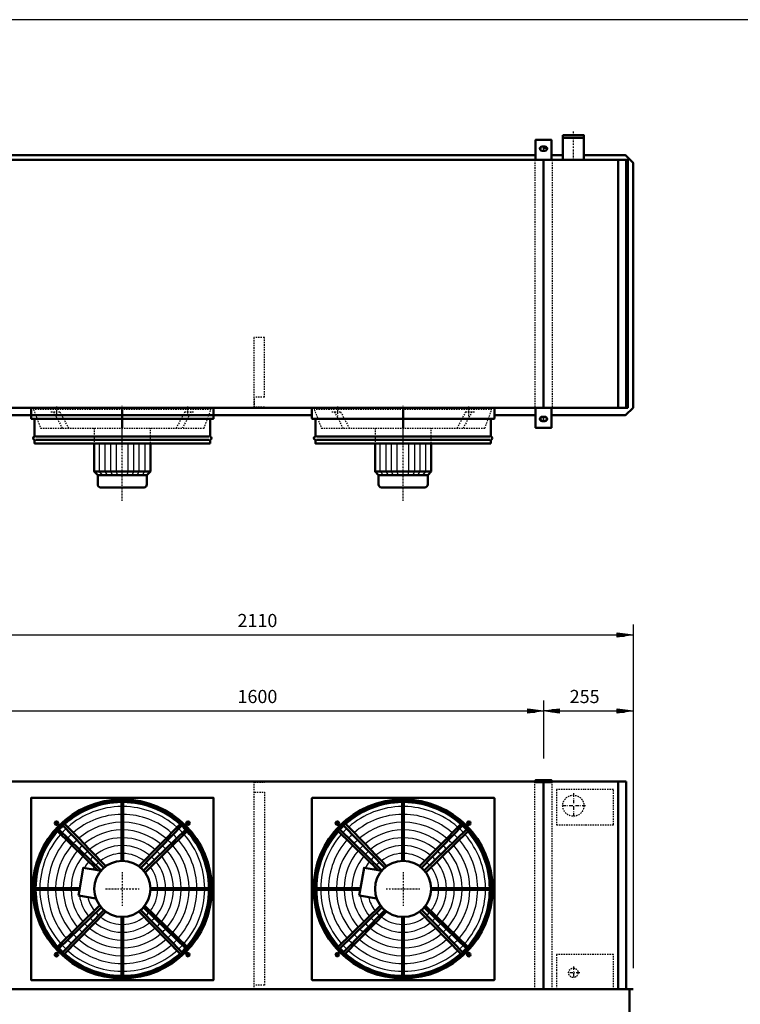
# Model space of a CAD drawing. Extents: x -3029 to 3096, y 639 to 4915.
# Drawn here: x -1851 to 202, y 2110 to 4915 of the extents above; entities that cross this region are included whole.
import ezdxf

# ---------------------------------------------------------------- set-up
doc = ezdxf.new("R2010")
doc.units = 0
doc.header["$MEASUREMENT"] = 0
for name, pattern in [('DASHDOT', [8.5, 4, -2, 0.5, -2]), ('HIDDEN', [7, 4, -3]), ('STRICHPUNKT2', [18.5, 10, -4, 0.5, -4])]:
    doc.linetypes.add(name, pattern=pattern)
doc.layers.get('0').update_dxf_attribs({"linetype": 'CONTINUOUS'})
for name, color, linetype in [('APPLE', 7, 'CONTINUOUS'), ('DIM49', 4, 'CONTINUOUS'), ('HATCH', 3, 'CONTINUOUS'), ('LE_HIDDEN1', 3, 'HIDDEN'), ('LE_MIDDLE', 7, 'CONTINUOUS'), ('TITLE', 7, 'CONTINUOUS'), ('TXT_ALL', 7, 'CONTINUOUS')]:
    doc.layers.add(name, color=color, linetype=linetype)
doc.layers.add('LE_NORM', color=7, linetype='CONTINUOUS', lineweight=50)
doc.styles.add('MONOTXT', font='monotxt.shx')
doc.dimstyles.new('DST_0004', dxfattribs={"dimscale": 15, "dimtxt": 2.5, "dimasz": 3.5, "dimexe": 2, "dimexo": 4, "dimgap": 0.09, "dimtad": 1, "dimdec": 1, "dimdsep": 46, "dimtxsty": 'MONOTXT', "dimcen": 0, "dimdle": 0.09, "dimclrd": 4, "dimclre": 4, "dimclrt": 3, "dimadec": 1, "dimazin": 0, "dimtfac": 1, "dimtmove": 2, "dimatfit": 3, "dimfxl": 1, "dimtzin": 0, "dimarcsym": 0})
doc.dimstyles.new('DST_0005', dxfattribs={"dimscale": 15, "dimtxt": 2.5, "dimasz": 3.5, "dimexe": 2, "dimexo": 4, "dimgap": 0.09, "dimtad": 1, "dimdec": 1, "dimdsep": 46, "dimtxsty": 'MONOTXT', "dimcen": 0, "dimdle": 0.09, "dimse1": 1, "dimclrd": 4, "dimclre": 4, "dimclrt": 3, "dimadec": 1, "dimazin": 0, "dimtfac": 1, "dimtmove": 2, "dimatfit": 3, "dimfxl": 1, "dimtzin": 0, "dimarcsym": 0})

# ---------------------------------------------------------------- blocks, each defined once
blk = doc.blocks.new('CIRCUIT 12H Z_______00001')
at = {"layer": 'APPLE', "color": 2, "linetype": 'STRICHPUNKT2'}
for p, q in [((-358.9, 3784.6), (-358.9, 3770.6)), ((-273.9, 2710.9), (-273.9, 2639.5)), ((-238.8, 2675.4), (-310.1, 2675.4)), ((-273.9, 2217.7), (-273.9, 2180.2)), ((-255.8, 2199.4), (-292.8, 2199.4))]:
    blk.add_line(p, q, dxfattribs=at)
at = {"layer": 'LE_HIDDEN1'}
for p, q in [((-159.9, 2621.4), (-159.9, 2671.9)), ((-239.9, 2621.4), (-159.9, 2621.4)), ((-321.9, 2251.4), (-321.9, 2200.9)), ((-241.9, 2251.4), (-321.9, 2251.4)), ((-321.9, 2198.9), (-321.9, 2152.4)), ((-159.9, 2152.4), (-159.9, 2198.9))]:
    blk.add_line(p, q, dxfattribs=at)
for points in [[(-241.9, 2721.4), (-321.9, 2721.4), (-321.9, 2673.9)], [(-159.9, 2673.9), (-159.9, 2721.4), (-239.9, 2721.4)], [(-321.9, 2671.9), (-321.9, 2621.4), (-241.9, 2621.4)], [(-159.9, 2200.9), (-159.9, 2251.4), (-239.9, 2251.4)]]:
    blk.add_lwpolyline(points, dxfattribs=at)
for centre, radius in [((-273.9, 2675.4), 30.1), ((-273.9, 2199.4), 13.4)]:
    blk.add_circle(centre, radius, dxfattribs=at)
at = {"layer": 'LE_MIDDLE', "color": 2, "linetype": 'DASHDOT'}
for p, q in [((-273.9, 4515.6), (-273.9, 4597.4)), ((-358.9, 2750.4), (-358.9, 2739.4))]:
    blk.add_line(p, q, dxfattribs=at)
at = {"layer": 'LE_NORM'}
blk.add_line((-243.7, 4515.6), (-243.7, 4578.6), dxfattribs=at)
for points in [[(-304, 4578.6), (-243.7, 4578.6), (-243.7, 4585.6), (-304, 4585.6)], [(-304, 4585.6), (-304, 4578.6), (-304, 4515.6)]]:
    blk.add_lwpolyline(points, dxfattribs=at)
blk = doc.blocks.new('TUSSENSCHOT_________00010')
at = {"layer": 'LE_HIDDEN1'}
blk.add_line((-1153.9, 3839.1), (-1183.9, 3839.1), dxfattribs=at)
for points in [[(-1153.9, 3839.1), (-1153.9, 4009.6), (-1183.9, 4009.6), (-1183.9, 3809.6), (-1153.9, 3809.6), (-1153.9, 3811.1), (-1182.4, 3811.1), (-1182.4, 3839.1)], [(-1182.4, 2742.9), (-1153.9, 2742.9), (-1153.9, 2744.4), (-1183.9, 2744.4), (-1183.9, 2152.4)], [(-1182.4, 2714.4), (-1153.9, 2714.4), (-1153.9, 2164.4), (-1182.4, 2164.4)]]:
    blk.add_lwpolyline(points, dxfattribs=at)
blk = doc.blocks.new('AIRSOCKRING_________00011')
at = {"layer": 'LE_HIDDEN1'}
for p, q in [((-1817.86, 3779.11), (-1817.86, 3809.61)), ((-1299.86, 3809.61), (-1299.86, 3779.11)), ((-1017.86, 3779.11), (-1017.86, 3809.61)), ((-499.86, 3809.61), (-499.86, 3779.11)), ((-1817.36, 3778.61), (-1809.36, 3778.61)), ((-1807.86, 3728.26), (-1807.86, 3777.11)), ((-1309.86, 3777.11), (-1309.86, 3728.26)), ((-1308.36, 3778.61), (-1300.36, 3778.61)), ((-1017.36, 3778.61), (-1009.36, 3778.61)), ((-1007.86, 3728.26), (-1007.86, 3777.11)), ((-509.86, 3777.11), (-509.86, 3728.26)), ((-508.36, 3778.61), (-500.36, 3778.61)), ((-1807.86, 3707.61), (-1807.86, 3716.95)), ((-1309.86, 3707.61), (-1309.86, 3716.95)), ((-1007.86, 3707.61), (-1007.86, 3716.95)), ((-509.86, 3707.61), (-509.86, 3716.95))]:
    blk.add_line(p, q, dxfattribs=at)
for points in [[(-1299.86, 2179.39), (-1817.86, 2179.39), (-1817.86, 2697.39), (-1299.86, 2697.39)], [(-1299.86, 2697.39), (-1299.86, 2179.39)], [(-499.86, 2179.39), (-1017.86, 2179.39), (-1017.86, 2697.39), (-499.86, 2697.39)], [(-499.86, 2697.39), (-499.86, 2179.39)]]:
    blk.add_lwpolyline(points, dxfattribs=at)
for centre, radius, start, end in [((-1817.36, 3779.11), 0.5, 180, -90), ((-1809.36, 3777.11), 1.5, 0, 90), ((-1308.36, 3777.11), 1.5, 90, 180), ((-1300.36, 3779.11), 0.5, -90, 0), ((-1017.36, 3779.11), 0.5, 180, -90), ((-1009.36, 3777.11), 1.5, 0, 90), ((-508.36, 3777.11), 1.5, 90, 180), ((-500.36, 3779.11), 0.5, -90, 0), ((-1807.86, 3722.61), 4, 109.47122, -109.47122), ((-1809.86, 3728.26), 2, -70.52878, 0), ((-1809.86, 3716.95), 2, 0, 70.52878), ((-1307.86, 3728.26), 2, 180, -109.47122), ((-1307.86, 3716.95), 2, 109.47122, -180), ((-1309.86, 3722.61), 4, -70.52878, 70.52878), ((-1007.86, 3722.61), 4, 109.47122, -109.47122), ((-1009.86, 3728.26), 2, -70.52878, 0), ((-1009.86, 3716.95), 2, 0, 70.52878), ((-507.86, 3728.26), 2, 180, -109.47122), ((-507.86, 3716.95), 2, 109.47122, -180), ((-509.86, 3722.61), 4, -70.52878, 70.52878)]:
    blk.add_arc(centre, radius, start, end, dxfattribs=at)
at = {"layer": 'LE_MIDDLE', "color": 2, "linetype": 'DASHDOT'}
for p, q in [((-1558.86, 3703.84), (-1558.86, 3814.59)), ((-758.86, 3703.84), (-758.86, 3814.59)), ((-1746.25, 2625.78), (-1752.25, 2625.78)), ((-1746.25, 2625.78), (-1746.25, 2631.78)), ((-1371.48, 2625.78), (-1371.48, 2631.78)), ((-1371.48, 2625.78), (-1365.48, 2625.78)), ((-946.25, 2625.78), (-952.25, 2625.78)), ((-946.25, 2625.78), (-946.25, 2631.78)), ((-571.48, 2625.78), (-571.48, 2631.78)), ((-571.48, 2625.78), (-565.48, 2625.78)), ((-1746.25, 2251.01), (-1752.25, 2251.01)), ((-1746.25, 2251.01), (-1746.25, 2245.01)), ((-1371.48, 2251.01), (-1365.48, 2251.01)), ((-1371.48, 2251.01), (-1371.48, 2245.01)), ((-946.25, 2251.01), (-952.25, 2251.01)), ((-946.25, 2251.01), (-946.25, 2245.01)), ((-571.48, 2251.01), (-565.48, 2251.01)), ((-571.48, 2251.01), (-571.48, 2245.01))]:
    blk.add_line(p, q, dxfattribs=at)
for points in [[(-1740.25, 2625.78), (-1746.25, 2625.78), (-1746.25, 2619.78)], [(-1371.48, 2619.78), (-1371.48, 2625.78), (-1377.48, 2625.78)], [(-940.25, 2625.78), (-946.25, 2625.78), (-946.25, 2619.78)], [(-571.48, 2619.78), (-571.48, 2625.78), (-577.48, 2625.78)], [(-1746.25, 2257.01), (-1746.25, 2251.01), (-1740.25, 2251.01)], [(-1377.48, 2251.01), (-1371.48, 2251.01), (-1371.48, 2257.01)], [(-946.25, 2257.01), (-946.25, 2251.01), (-940.25, 2251.01)], [(-577.48, 2251.01), (-571.48, 2251.01), (-571.48, 2257.01)]]:
    blk.add_lwpolyline(points, dxfattribs=at)
at = {"layer": 'LE_NORM'}
for p, q in [((-1818.86, 3809.61), (-1818.86, 3779.11)), ((-1817.86, 3809.61), (-1818.86, 3809.61)), ((-1818.4, 3809.61), (-1558.86, 3809.61)), ((-1558.86, 3809.61), (-1299.33, 3809.61)), ((-1018.86, 3809.61), (-1018.86, 3779.11)), ((-1017.86, 3809.61), (-1018.86, 3809.61)), ((-1018.4, 3809.61), (-758.86, 3809.61)), ((-758.86, 3809.61), (-499.33, 3809.61)), ((-1808.86, 3728.26), (-1808.86, 3777.11)), ((-1308.86, 3777.11), (-1308.86, 3728.26)), ((-1300.36, 3777.61), (-1308.36, 3777.61)), ((-1008.86, 3728.26), (-1008.86, 3777.11)), ((-508.86, 3777.11), (-508.86, 3728.26)), ((-500.36, 3777.61), (-508.36, 3777.61)), ((-1807.86, 3707.61), (-1558.86, 3707.61)), ((-1308.86, 3707.61), (-1309.86, 3707.61)), ((-1308.86, 3716.95), (-1308.86, 3707.61)), ((-1007.86, 3707.61), (-758.86, 3707.61)), ((-508.86, 3707.61), (-509.86, 3707.61)), ((-508.86, 3716.95), (-508.86, 3707.61))]:
    blk.add_line(p, q, dxfattribs=at)
at = {"layer": 'LE_NORM', "color": 2}
for p, q in [((-1558.86, 3727.61), (-1805.81, 3727.61)), ((-1558.86, 3717.61), (-1805.81, 3717.61)), ((-1311.92, 3727.61), (-1558.86, 3727.61)), ((-1311.92, 3717.61), (-1558.86, 3717.61)), ((-758.86, 3727.61), (-1005.81, 3727.61)), ((-758.86, 3717.61), (-1005.81, 3717.61)), ((-511.92, 3727.61), (-758.86, 3727.61)), ((-511.92, 3717.61), (-758.86, 3717.61))]:
    blk.add_line(p, q, dxfattribs=at)
at = {"layer": 'LE_NORM'}
for points in [[(-1298.86, 3779.11), (-1298.86, 3809.61), (-1299.86, 3809.61)], [(-498.86, 3779.11), (-498.86, 3809.61), (-499.86, 3809.61)], [(-1308.36, 3777.61), (-1809.36, 3777.61), (-1817.36, 3777.61)], [(-508.36, 3777.61), (-1009.36, 3777.61), (-1017.36, 3777.61)], [(-1807.86, 3707.61), (-1808.86, 3707.61), (-1808.86, 3716.95)], [(-1558.86, 3707.61), (-1309.86, 3707.61)], [(-1007.86, 3707.61), (-1008.86, 3707.61), (-1008.86, 3716.95)], [(-758.86, 3707.61), (-509.86, 3707.61)], [(-1299.86, 2179.39), (-1298.86, 2179.39), (-1298.86, 2697.39), (-1299.86, 2697.39), (-1299.86, 2698.39), (-1817.86, 2698.39), (-1817.86, 2697.39), (-1818.86, 2697.39), (-1818.86, 2179.39), (-1817.86, 2179.39), (-1817.86, 2178.39), (-1299.86, 2178.39), (-1299.86, 2179.39)], [(-499.86, 2179.39), (-498.86, 2179.39), (-498.86, 2697.39), (-499.86, 2697.39), (-499.86, 2698.39), (-1017.86, 2698.39), (-1017.86, 2697.39), (-1018.86, 2697.39), (-1018.86, 2179.39), (-1017.86, 2179.39), (-1017.86, 2178.39), (-499.86, 2178.39), (-499.86, 2179.39)]]:
    blk.add_lwpolyline(points, dxfattribs=at)
for centre, radius in [((-1558.86, 2438.39), 255), ((-758.86, 2438.39), 255), ((-1558.86, 2438.39), 250), ((-1558.86, 2438.39), 249), ((-758.86, 2438.39), 250), ((-758.86, 2438.39), 249), ((-1746.25, 2625.78), 5), ((-1371.48, 2625.78), 5), ((-946.25, 2625.78), 5), ((-571.48, 2625.78), 5), ((-1746.25, 2251.01), 5), ((-1371.48, 2251.01), 5), ((-946.25, 2251.01), 5), ((-571.48, 2251.01), 5)]:
    blk.add_circle(centre, radius, dxfattribs=at)
for centre, radius, start, end in [((-1817.36, 3779.11), 1.5, 180, -90), ((-1809.36, 3777.11), 0.5, 0, 90), ((-1308.36, 3777.11), 0.5, 90, 180), ((-1300.36, 3779.11), 1.5, -90, 0), ((-1017.36, 3779.11), 1.5, 180, -90), ((-1009.36, 3777.11), 0.5, 0, 90), ((-508.36, 3777.11), 0.5, 90, 180), ((-500.36, 3779.11), 1.5, -90, 0), ((-1807.86, 3722.61), 5, 109.47122, -109.47122), ((-1809.86, 3728.26), 1, -70.52878, 0), ((-1809.86, 3716.95), 1, 0, 70.52878), ((-1307.86, 3728.26), 1, 180, -109.47122), ((-1307.86, 3716.95), 1, 109.47122, -180), ((-1309.86, 3722.61), 5, -70.52878, 70.52878), ((-1007.86, 3722.61), 5, 109.47122, -109.47122), ((-1009.86, 3728.26), 1, -70.52878, 0), ((-1009.86, 3716.95), 1, 0, 70.52878), ((-507.86, 3728.26), 1, 180, -109.47122), ((-507.86, 3716.95), 1, 109.47122, -180), ((-509.86, 3722.61), 5, -70.52878, 70.52878)]:
    blk.add_arc(centre, radius, start, end, dxfattribs=at)
blk = doc.blocks.new('FAN_________________00012')
at = {"layer": 'HATCH'}
for p, q in [((-1623.9, 3627.6), (-1623.9, 3707.6)), ((-1607.4, 3627.6), (-1607.4, 3707.6)), ((-1591.9, 3627.6), (-1591.9, 3707.6)), ((-1575.4, 3627.6), (-1575.4, 3707.6)), ((-1542.4, 3627.6), (-1542.4, 3707.6)), ((-1525.9, 3627.6), (-1525.9, 3707.6)), ((-1510.4, 3627.6), (-1510.4, 3707.6)), ((-1493.9, 3627.6), (-1493.9, 3707.6)), ((-823.9, 3627.6), (-823.9, 3707.6)), ((-807.4, 3627.6), (-807.4, 3707.6)), ((-791.9, 3627.6), (-791.9, 3707.6)), ((-775.4, 3627.6), (-775.4, 3707.6)), ((-742.4, 3627.6), (-742.4, 3707.6)), ((-725.9, 3627.6), (-725.9, 3707.6)), ((-710.4, 3627.6), (-710.4, 3707.6)), ((-693.9, 3627.6), (-693.9, 3707.6)), ((-1614.9, 3617.6), (-1623.9, 3627.6)), ((-1600.9, 3617.6), (-1607.4, 3627.6)), ((-1586.9, 3617.6), (-1591.9, 3627.6)), ((-1572.9, 3617.6), (-1575.4, 3627.6)), ((-1544.9, 3617.6), (-1542.4, 3627.6)), ((-1530.9, 3617.6), (-1525.9, 3627.6)), ((-1516.9, 3617.6), (-1510.4, 3627.6)), ((-1502.9, 3617.6), (-1493.9, 3627.6)), ((-814.9, 3617.6), (-823.9, 3627.6)), ((-800.9, 3617.6), (-807.4, 3627.6)), ((-786.9, 3617.6), (-791.9, 3627.6)), ((-772.9, 3617.6), (-775.4, 3627.6)), ((-744.9, 3617.6), (-742.4, 3627.6)), ((-730.9, 3617.6), (-725.9, 3627.6)), ((-716.9, 3617.6), (-710.4, 3627.6)), ((-702.9, 3617.6), (-693.9, 3627.6))]:
    blk.add_line(p, q, dxfattribs=at)
for centre, radius, start, end in [((-1558.9, 2438.4), 246, 90.5823, 131.5459), ((-1558.9, 2438.4), 234.8, 90.6102, 131.3292), ((-1558.9, 2438.4), 246, 48.3139, 89.4177), ((-1558.9, 2438.4), 234.8, 48.6708, 89.3898), ((-758.9, 2438.4), 246, 90.5823, 131.5459), ((-758.9, 2438.4), 234.8, 90.6102, 131.3292), ((-758.9, 2438.4), 246, 48.3139, 89.4177), ((-758.9, 2438.4), 234.8, 48.6708, 89.3898), ((-1558.9, 2438.4), 212.5, 90.6741, 131.0421), ((-1558.9, 2438.4), 212.5, 48.9579, 89.3259), ((-758.9, 2438.4), 212.5, 90.6741, 131.0421), ((-758.9, 2438.4), 212.5, 48.9579, 89.3259), ((-1558.9, 2438.4), 246, 134.8568, 136.8275), ((-1558.9, 2438.4), 246, 133.1725, 134.8568), ((-1558.9, 2438.4), 234.8, 133.0384, 136.9616), ((-1558.9, 2438.4), 190.2, 90.7529, 130.6879), ((-1558.9, 2438.4), 190.2, 49.3121, 89.2471), ((-1558.9, 2438.4), 234.8, 43.0384, 46.9616), ((-1558.9, 2438.4), 246, 43.1725, 46.8275), ((-758.9, 2438.4), 246, 134.8568, 136.8275), ((-758.9, 2438.4), 246, 133.1725, 134.8568), ((-758.9, 2438.4), 234.8, 133.0384, 136.9616), ((-758.9, 2438.4), 190.2, 90.7529, 130.6879), ((-758.9, 2438.4), 190.2, 49.3121, 89.2471), ((-758.9, 2438.4), 234.8, 43.0384, 46.9616), ((-758.9, 2438.4), 246, 43.1725, 46.8275), ((-1558.9, 2438.4), 246, 138.3153, 179.4177), ((-1558.9, 2438.4), 234.8, 138.6708, 179.3898), ((-1558.9, 2438.4), 212.5, 132.9306, 137.0694), ((-1558.9, 2438.4), 168, 90.8526, 130.2395), ((-1558.9, 2438.4), 145.8, 90.9828, 129.654), ((-1558.9, 2438.4), 168, 49.7605, 89.1474), ((-1558.9, 2438.4), 145.8, 50.346, 89.0172), ((-1558.9, 2438.4), 212.5, 42.9306, 47.0942), ((-1558.9, 2438.4), 234.8, 0.6102, 41.3292), ((-1558.9, 2438.4), 246, 0.5823, 41.6861), ((-758.9, 2438.4), 246, 138.3153, 179.4177), ((-758.9, 2438.4), 234.8, 138.6708, 179.3898), ((-758.9, 2438.4), 212.5, 132.9306, 137.0694), ((-758.9, 2438.4), 168, 90.8526, 130.2395), ((-758.9, 2438.4), 145.8, 90.9828, 129.654), ((-758.9, 2438.4), 168, 49.7605, 89.1474), ((-758.9, 2438.4), 145.8, 50.346, 89.0172), ((-758.9, 2438.4), 212.5, 42.9306, 47.0942), ((-758.9, 2438.4), 234.8, 0.6102, 41.3292), ((-758.9, 2438.4), 246, 0.5823, 41.6861), ((-1558.9, 2438.4), 212.5, 138.9579, 179.3259), ((-1558.9, 2438.4), 190.2, 139.3121, 179.2471), ((-1558.9, 2438.4), 190.2, 132.7976, 137.2024), ((-1558.9, 2438.4), 168, 132.6292, 137.3708), ((-1558.9, 2438.4), 123.5, 91.1599, 128.8567), ((-1558.9, 2438.4), 123.5, 51.1433, 88.8401), ((-1558.9, 2438.4), 168, 42.6292, 47.3708), ((-1558.9, 2438.4), 190.2, 42.7976, 47.2024), ((-1558.9, 2438.4), 190.2, 0.7529, 40.6879), ((-1558.9, 2438.4), 212.5, 0.8498, 41.0421), ((-758.9, 2438.4), 212.5, 138.9579, 179.3259), ((-758.9, 2438.4), 190.2, 139.3121, 179.2471), ((-758.9, 2438.4), 190.2, 132.7976, 137.2024), ((-758.9, 2438.4), 168, 132.6292, 137.3708), ((-758.9, 2438.4), 123.5, 91.1599, 128.8567), ((-758.9, 2438.4), 123.5, 51.1433, 88.8401), ((-758.9, 2438.4), 168, 42.6292, 47.3708), ((-758.9, 2438.4), 190.2, 42.7976, 47.2024), ((-758.9, 2438.4), 190.2, 0.7529, 40.6879), ((-758.9, 2438.4), 212.5, 0.8498, 41.0421), ((-1558.9, 2438.4), 168, 139.7605, 179.1474), ((-1558.9, 2438.4), 145.8, 140.346, 179.0172), ((-1558.9, 2438.4), 145.8, 132.4095, 137.5905), ((-1558.9, 2438.4), 123.5, 132.1106, 137.8894), ((-1558.9, 2438.4), 101.2, 91.4149, 127.7071), ((-1558.9, 2438.4), 101.2, 52.2929, 88.5851), ((-1558.9, 2438.4), 123.5, 42.1106, 47.8894), ((-1558.9, 2438.4), 145.8, 42.4095, 47.5905), ((-1558.9, 2438.4), 145.8, 0.9828, 39.654), ((-1558.9, 2438.4), 168, 0.8526, 40.2395), ((-758.9, 2438.4), 168, 139.7605, 179.1474), ((-758.9, 2438.4), 145.8, 140.346, 179.0172), ((-758.9, 2438.4), 145.8, 132.4095, 137.5905), ((-758.9, 2438.4), 123.5, 132.1106, 137.8894), ((-758.9, 2438.4), 101.2, 91.4149, 127.7071), ((-758.9, 2438.4), 101.2, 52.2929, 88.5851), ((-758.9, 2438.4), 123.5, 42.1106, 47.8894), ((-758.9, 2438.4), 145.8, 42.4095, 47.5905), ((-758.9, 2438.4), 145.8, 0.9828, 39.654), ((-758.9, 2438.4), 168, 0.8526, 40.2395), ((-1558.9, 2438.4), 123.5, 141.1433, 151.1019), ((-1558.9, 2438.4), 101.2, 142.2929, 146.7302), ((-1558.9, 2438.4), 101.2, 131.6802, 138.3198), ((-1558.9, 2438.4), 101.2, 41.6802, 48.3198), ((-1558.9, 2438.4), 101.2, 1.4149, 37.7071), ((-1558.9, 2438.4), 123.5, 1.1599, 38.8567), ((-758.9, 2438.4), 123.5, 141.1433, 151.1019), ((-758.9, 2438.4), 101.2, 142.2929, 146.7302), ((-758.9, 2438.4), 101.2, 131.6802, 138.3198), ((-758.9, 2438.4), 101.2, 41.6802, 48.3198), ((-758.9, 2438.4), 101.2, 1.4149, 37.7071), ((-758.9, 2438.4), 123.5, 1.1599, 38.8567), ((-1558.9, 2438.4), 246, -179.4177, -138.3139), ((-1558.9, 2438.4), 234.8, -179.3898, -138.6708), ((-1558.9, 2438.4), 212.5, -179.3259, -138.9579), ((-1558.9, 2438.4), 190.2, -179.2471, -139.3121), ((-1558.9, 2438.4), 168, -179.1474, -139.7605), ((-1558.9, 2438.4), 145.8, -179.0172, -140.346), ((-1558.9, 2438.4), 123.5, -171.1019, -141.1433), ((-1558.9, 2438.4), 101.2, -166.7302, -142.2929), ((-1558.9, 2438.4), 101.2, -37.7071, -1.4149), ((-1558.9, 2438.4), 123.5, -38.8567, -1.1599), ((-1558.9, 2438.4), 145.8, -39.654, -0.9828), ((-1558.9, 2438.4), 168, -40.2395, -0.8526), ((-1558.9, 2438.4), 190.2, -40.6879, -0.7529), ((-1558.9, 2438.4), 212.5, -41.0421, -0.6741), ((-1558.9, 2438.4), 234.8, -41.3292, -0.6102), ((-1558.9, 2438.4), 246, -41.7125, -0.5823), ((-758.9, 2438.4), 246, -179.4177, -138.3139), ((-758.9, 2438.4), 234.8, -179.3898, -138.6708), ((-758.9, 2438.4), 212.5, -179.3259, -138.9579), ((-758.9, 2438.4), 190.2, -179.2471, -139.3121), ((-758.9, 2438.4), 168, -179.1474, -139.7605), ((-758.9, 2438.4), 145.8, -179.0172, -140.346), ((-758.9, 2438.4), 123.5, -171.1019, -141.1433), ((-758.9, 2438.4), 101.2, -166.7302, -142.2929), ((-758.9, 2438.4), 101.2, -37.7071, -1.4149), ((-758.9, 2438.4), 123.5, -38.8567, -1.1599), ((-758.9, 2438.4), 145.8, -39.654, -0.9828), ((-758.9, 2438.4), 168, -40.2395, -0.8526), ((-758.9, 2438.4), 190.2, -40.6879, -0.7529), ((-758.9, 2438.4), 212.5, -41.0421, -0.6741), ((-758.9, 2438.4), 234.8, -41.3292, -0.6102), ((-758.9, 2438.4), 246, -41.7125, -0.5823), ((-1558.9, 2438.4), 101.2, -138.3198, -131.6802), ((-1558.9, 2438.4), 101.2, -127.7071, -91.4149), ((-1558.9, 2438.4), 101.2, -88.5851, -52.2929), ((-1558.9, 2438.4), 101.2, -48.3198, -41.6802), ((-758.9, 2438.4), 101.2, -138.3198, -131.6802), ((-758.9, 2438.4), 101.2, -127.7071, -91.4149), ((-758.9, 2438.4), 101.2, -88.5851, -52.2929), ((-758.9, 2438.4), 101.2, -48.3198, -41.6802), ((-1558.9, 2438.4), 145.8, -137.5905, -132.4095), ((-1558.9, 2438.4), 123.5, -137.8894, -132.1106), ((-1558.9, 2438.4), 123.5, -128.8567, -91.1599), ((-1558.9, 2438.4), 123.5, -88.8401, -51.1433), ((-1558.9, 2438.4), 123.5, -47.8894, -42.1106), ((-1558.9, 2438.4), 145.8, -47.5905, -42.4095), ((-758.9, 2438.4), 145.8, -137.5905, -132.4095), ((-758.9, 2438.4), 123.5, -137.8894, -132.1106), ((-758.9, 2438.4), 123.5, -128.8567, -91.1599), ((-758.9, 2438.4), 123.5, -88.8401, -51.1433), ((-758.9, 2438.4), 123.5, -47.8894, -42.1106), ((-758.9, 2438.4), 145.8, -47.5905, -42.4095), ((-1558.9, 2438.4), 190.2, -137.2024, -132.7976), ((-1558.9, 2438.4), 168, -137.3708, -132.6292), ((-1558.9, 2438.4), 168, -130.2395, -90.8526), ((-1558.9, 2438.4), 145.8, -129.654, -90.9828), ((-1558.9, 2438.4), 145.8, -89.0172, -50.346), ((-1558.9, 2438.4), 168, -89.1474, -49.7605), ((-1558.9, 2438.4), 168, -47.3708, -42.6292), ((-1558.9, 2438.4), 190.2, -47.2024, -42.7976), ((-758.9, 2438.4), 190.2, -137.2024, -132.7976), ((-758.9, 2438.4), 168, -137.3708, -132.6292), ((-758.9, 2438.4), 168, -130.2395, -90.8526), ((-758.9, 2438.4), 145.8, -129.654, -90.9828), ((-758.9, 2438.4), 145.8, -89.0172, -50.346), ((-758.9, 2438.4), 168, -89.1474, -49.7605), ((-758.9, 2438.4), 168, -47.3708, -42.6292), ((-758.9, 2438.4), 190.2, -47.2024, -42.7976), ((-1558.9, 2438.4), 234.8, -136.9616, -133.0384), ((-1558.9, 2438.4), 212.5, -137.0694, -132.9306), ((-1558.9, 2438.4), 212.5, -131.0421, -90.6741), ((-1558.9, 2438.4), 190.2, -130.6879, -90.7529), ((-1558.9, 2438.4), 190.2, -89.2471, -49.3121), ((-1558.9, 2438.4), 212.5, -89.3259, -48.9579), ((-1558.9, 2438.4), 212.5, -47.0694, -42.9306), ((-1558.9, 2438.4), 234.8, -46.9616, -43.0384), ((-758.9, 2438.4), 234.8, -136.9616, -133.0384), ((-758.9, 2438.4), 212.5, -137.0694, -132.9306), ((-758.9, 2438.4), 212.5, -131.0421, -90.6741), ((-758.9, 2438.4), 190.2, -130.6879, -90.7529), ((-758.9, 2438.4), 190.2, -89.2471, -49.3121), ((-758.9, 2438.4), 212.5, -89.3259, -48.9579), ((-758.9, 2438.4), 212.5, -47.0694, -42.9306), ((-758.9, 2438.4), 234.8, -46.9616, -43.0384), ((-1558.9, 2438.4), 246, -136.8275, -133.1725), ((-1558.9, 2438.4), 246, -131.6861, -90.5823), ((-1558.9, 2438.4), 234.8, -131.3292, -90.6102), ((-1558.9, 2438.4), 234.8, -89.3898, -48.6708), ((-1558.9, 2438.4), 246, -89.4177, -48.3139), ((-1558.9, 2438.4), 246, -46.8175, -43.1825), ((-758.9, 2438.4), 246, -136.8275, -133.1725), ((-758.9, 2438.4), 246, -131.6861, -90.5823), ((-758.9, 2438.4), 234.8, -131.3292, -90.6102), ((-758.9, 2438.4), 234.8, -89.3898, -48.6708), ((-758.9, 2438.4), 246, -89.4177, -48.3139), ((-758.9, 2438.4), 246, -46.8175, -43.1825)]:
    blk.add_arc(centre, radius, start, end, dxfattribs=at)
at = {"layer": 'LE_HIDDEN1'}
for p, q in [((-1762, 3797.6), (-1736.9, 3797.6)), ((-1754.6, 3797.6), (-1730.2, 3751.6)), ((-1736.9, 3797.6), (-1712.5, 3751.6)), ((-1380.8, 3797.6), (-1405.2, 3751.6)), ((-1363.1, 3797.6), (-1387.5, 3751.6)), ((-1380.8, 3797.6), (-1355.7, 3797.6)), ((-962, 3797.6), (-936.9, 3797.6)), ((-954.6, 3797.6), (-930.2, 3751.6)), ((-936.9, 3797.6), (-912.5, 3751.6)), ((-580.8, 3797.6), (-605.2, 3751.6)), ((-563.1, 3797.6), (-587.5, 3751.6)), ((-580.8, 3797.6), (-555.7, 3797.6)), ((-1808.9, 3778.6), (-1308.9, 3778.6)), ((-1008.9, 3778.6), (-508.9, 3778.6)), ((-1478.9, 3707.6), (-1478.9, 3751.6)), ((-678.9, 3707.6), (-678.9, 3751.6))]:
    blk.add_line(p, q, dxfattribs=at)
for points in [[(-1791.9, 3751.6), (-1325.9, 3751.6), (-1305.9, 3804.6), (-1811.9, 3804.6), (-1791.9, 3751.6)], [(-991.9, 3751.6), (-525.9, 3751.6), (-505.9, 3804.6), (-1011.9, 3804.6), (-991.9, 3751.6)], [(-1638.9, 3751.6), (-1638.9, 3707.6)], [(-838.9, 3751.6), (-838.9, 3707.6)]]:
    blk.add_lwpolyline(points, dxfattribs=at)
at = {"layer": 'LE_MIDDLE', "color": 2, "linetype": 'DASHDOT'}
for p, q in [((-1746, 3812.6), (-1746, 3785.2)), ((-1558.9, 3544.2), (-1558.9, 3812.6)), ((-1371.7, 3785.2), (-1371.7, 3812.6)), ((-946, 3812.6), (-946, 3785.2)), ((-758.9, 3544.2), (-758.9, 3812.6)), ((-571.7, 3785.2), (-571.7, 3812.6)), ((-1558.9, 2486.4), (-1558.9, 2390.4)), ((-758.9, 2486.4), (-758.9, 2390.4)), ((-1606.9, 2438.4), (-1510.9, 2438.4)), ((-806.9, 2438.4), (-710.9, 2438.4))]:
    blk.add_line(p, q, dxfattribs=at)
at = {"layer": 'LE_NORM'}
for p, q in [((-1558.9, 3751.6), (-1558.9, 3804.6)), ((-758.9, 3751.6), (-758.9, 3804.6)), ((-1620.9, 3582.6), (-1496.9, 3582.6)), ((-820.9, 3582.6), (-696.9, 3582.6)), ((-1556.4, 2518.4), (-1556.4, 2686.9)), ((-756.4, 2518.4), (-756.4, 2686.9)), ((-1611.4, 2498.7), (-1729.3, 2620)), ((-1393.2, 2624.3), (-1511.8, 2503.1)), ((-1506.3, 2498.7), (-1388.5, 2620)), ((-811.4, 2498.7), (-929.3, 2620)), ((-593.2, 2624.3), (-711.8, 2503.1)), ((-706.3, 2498.7), (-588.5, 2620)), ((-1619.2, 2490.9), (-1740.4, 2608.8)), ((-1377.3, 2608.8), (-1498.5, 2490.9)), ((-1373, 2604.1), (-1494.1, 2485.4)), ((-819.2, 2490.9), (-940.4, 2608.8)), ((-577.3, 2608.8), (-698.5, 2490.9)), ((-573, 2604.1), (-694.1, 2485.4)), ((-1680.3, 2440.9), (-1807.4, 2440.9)), ((-1478.9, 2440.9), (-1310.4, 2440.9)), ((-880.3, 2440.9), (-1007.4, 2440.9)), ((-678.9, 2440.9), (-510.4, 2440.9)), ((-1681.2, 2435.9), (-1807.4, 2435.9)), ((-1684, 2419.8), (-1634, 2411)), ((-1478.9, 2435.9), (-1310.4, 2435.9)), ((-881.2, 2435.9), (-1007.4, 2435.9)), ((-884, 2419.8), (-834, 2411)), ((-678.9, 2435.9), (-510.4, 2435.9)), ((-1744.7, 2272.7), (-1623.6, 2391.4)), ((-1740.4, 2268), (-1619.2, 2385.9)), ((-1377.3, 2268), (-1498.8, 2385.5)), ((-1494.8, 2390.5), (-1373.1, 2272.6)), ((-944.7, 2272.7), (-823.6, 2391.4)), ((-940.4, 2268), (-819.2, 2385.9)), ((-577.3, 2268), (-698.8, 2385.5)), ((-694.8, 2390.5), (-573.1, 2272.6)), ((-1729.3, 2256.8), (-1611.4, 2378.1)), ((-1724.6, 2252.5), (-1605.9, 2373.7)), ((-1561.4, 2358.4), (-1561.4, 2189.9)), ((-1556.4, 2358.4), (-1556.4, 2189.9)), ((-1393.2, 2252.5), (-1511.8, 2373.7)), ((-1506, 2378.3), (-1388.4, 2256.9)), ((-929.3, 2256.8), (-811.4, 2378.1)), ((-924.6, 2252.5), (-805.9, 2373.7)), ((-761.4, 2358.4), (-761.4, 2189.9)), ((-756.4, 2358.4), (-756.4, 2189.9)), ((-593.2, 2252.5), (-711.8, 2373.7)), ((-706, 2378.3), (-588.4, 2256.9))]:
    blk.add_line(p, q, dxfattribs=at)
at = {"layer": 'LE_NORM', "color": 2}
for p, q in [((-1628.9, 3617.6), (-1488.9, 3617.6)), ((-828.9, 3617.6), (-688.9, 3617.6))]:
    blk.add_line(p, q, dxfattribs=at)
at = {"layer": 'LE_NORM'}
for points in [[(-1638.9, 3707.6), (-1638.9, 3627.6), (-1628.9, 3617.6), (-1628.9, 3590.6)], [(-1478.9, 3627.6), (-1478.9, 3707.6)], [(-838.9, 3707.6), (-838.9, 3627.6), (-828.9, 3617.6), (-828.9, 3590.6)], [(-678.9, 3627.6), (-678.9, 3707.6)], [(-1478.9, 3627.6), (-1488.9, 3617.6), (-1488.9, 3590.6)], [(-678.9, 3627.6), (-688.9, 3617.6), (-688.9, 3590.6)], [(-1561.4, 2686.9), (-1561.4, 2673.1), (-1561.4, 2650.9), (-1561.4, 2628.6), (-1561.4, 2606.4), (-1561.4, 2584.1), (-1561.4, 2561.9), (-1561.4, 2539.6), (-1561.4, 2518.4)], [(-761.4, 2686.9), (-761.4, 2673.1), (-761.4, 2650.9), (-761.4, 2628.6), (-761.4, 2606.4), (-761.4, 2584.1), (-761.4, 2561.9), (-761.4, 2539.6), (-761.4, 2518.4)], [(-1605.9, 2503.1), (-1620.8, 2518.5), (-1636.3, 2534.6), (-1651.9, 2550.6), (-1667.4, 2566.6), (-1682.9, 2582.7), (-1698.4, 2598.7), (-1713.9, 2614.7), (-1724.2, 2624.6)], [(-805.9, 2503.1), (-820.8, 2518.5), (-836.3, 2534.6), (-851.9, 2550.6), (-867.4, 2566.6), (-882.9, 2582.7), (-898.4, 2598.7), (-913.9, 2614.7), (-924.2, 2624.6)], [(-1620.1, 2489.8), (-1629.9, 2491.5), (-1744.7, 2604.1)], [(-820.1, 2489.8), (-829.9, 2491.5), (-944.7, 2604.1)], [(-1629.9, 2491.5), (-1670.1, 2498.6), (-1680.3, 2440.9), (-1684, 2419.8)], [(-829.9, 2491.5), (-870.1, 2498.6), (-880.3, 2440.9), (-884, 2419.8)]]:
    blk.add_lwpolyline(points, dxfattribs=at)
at = {"layer": 'LE_NORM', "color": 2}
for points in [[(-1638.9, 3627.6), (-1478.9, 3627.6)], [(-838.9, 3627.6), (-678.9, 3627.6)]]:
    blk.add_lwpolyline(points, dxfattribs=at)
at = {"layer": 'LE_NORM'}
for centre in [(-1558.9, 2438.4), (-758.9, 2438.4)]:
    blk.add_circle(centre, 80, dxfattribs=at)
for centre, radius, start, end in [((-1620.9, 3590.6), 8, 180, -90), ((-1496.9, 3590.6), 8, -90, 0), ((-820.9, 3590.6), 8, 180, -90), ((-696.9, 3590.6), 8, -90, 0), ((-1558.9, 2686.9), 2.5, 168.7454, -179.7419), ((-1558.9, 2686.9), 2.5, -0.2581, 11.2546), ((-758.9, 2686.9), 2.5, 168.7454, -179.7419), ((-758.9, 2686.9), 2.5, -0.2581, 11.2546), ((-1807.4, 2438.4), 2.5, 90, 101.2547), ((-1310.4, 2438.4), 2.5, 78.7454, 90.2581), ((-1007.4, 2438.4), 2.5, 90, 101.2547), ((-510.4, 2438.4), 2.5, 78.7454, 90.2581), ((-1807.4, 2438.4), 2.5, -101.2547, -89.7419), ((-1310.4, 2438.4), 2.5, -90.2581, -78.7454), ((-1007.4, 2438.4), 2.5, -101.2547, -89.7419), ((-510.4, 2438.4), 2.5, -90.2581, -78.7454), ((-1558.9, 2189.9), 2.5, 179.7419, -168.7454), ((-1558.9, 2189.9), 2.5, -11.2546, 0.2581), ((-758.9, 2189.9), 2.5, 179.7419, -168.7454), ((-758.9, 2189.9), 2.5, -11.2546, 0.2581)]:
    blk.add_arc(centre, radius, start, end, dxfattribs=at)
blk = doc.blocks.new('*D7')
at = {"layer": 'DIM49'}
for p, q in [((-1958.9, 2975.4), (-1958.9, 2810.4)), ((-358.9, 2975.4), (-358.9, 2810.4)), ((-1958.9, 2945.4), (-1913.9, 2951.4)), ((-1915.4, 2948.4), (-1934.9, 2948.4)), ((-1913.9, 2951.4), (-1913.9, 2939.4)), ((-403.9, 2939.4), (-403.9, 2951.4)), ((-403.9, 2951.4), (-358.9, 2945.4)), ((-402.4, 2948.4), (-382.9, 2948.4)), ((-1913.9, 2939.4), (-1958.9, 2945.4)), ((-1915.4, 2945.4), (-1957.4, 2945.4)), ((-1915.4, 2942.4), (-1934.9, 2942.4)), ((-1913.9, 2945.4), (-403.9, 2945.4)), ((-358.9, 2945.4), (-403.9, 2939.4)), ((-402.4, 2945.4), (-360.4, 2945.4)), ((-402.4, 2942.4), (-382.9, 2942.4))]:
    blk.add_line(p, q, dxfattribs=at)
at = {"layer": 'TXT_ALL', "color": 3}
blk.add_text('1600', height=37.5, dxfattribs=at).set_placement((-1230.7, 2967.9))
blk = doc.blocks.new('*D8')
at = {"layer": 'DIM49'}
for p, q in [((-358.9, 2975.4), (-358.9, 2810.4)), ((-103.9, 2975.4), (-103.9, 2212.4)), ((-358.9, 2945.4), (-313.9, 2951.4)), ((-315.4, 2948.4), (-334.9, 2948.4)), ((-313.9, 2951.4), (-313.9, 2939.4)), ((-148.9, 2939.4), (-148.9, 2951.4)), ((-148.9, 2951.4), (-103.9, 2945.4)), ((-147.4, 2948.4), (-127.9, 2948.4)), ((-313.9, 2939.4), (-358.9, 2945.4)), ((-315.4, 2945.4), (-357.4, 2945.4)), ((-315.4, 2942.4), (-334.9, 2942.4)), ((-313.9, 2945.4), (-148.9, 2945.4)), ((-103.9, 2945.4), (-148.9, 2939.4)), ((-147.4, 2945.4), (-105.4, 2945.4)), ((-147.4, 2942.4), (-127.9, 2942.4))]:
    blk.add_line(p, q, dxfattribs=at)
at = {"layer": 'TXT_ALL', "color": 3}
blk.add_text('255', height=37.5, rotation=0, dxfattribs=at).set_placement((-284.4, 2967.9))
blk = doc.blocks.new('*D9')
at = {"layer": 'DIM49'}
for p, q in [((-2213.9, 3191.9), (-2213.9, 2212.4)), ((-103.9, 3191.9), (-103.9, 2212.4)), ((-2213.9, 3161.9), (-2168.9, 3167.9)), ((-2168.9, 3155.9), (-2213.9, 3161.9)), ((-2170.4, 3161.9), (-2212.4, 3161.9)), ((-2170.4, 3164.9), (-2189.9, 3164.9)), ((-2170.4, 3158.9), (-2189.9, 3158.9)), ((-2168.9, 3167.9), (-2168.9, 3155.9)), ((-2168.9, 3161.9), (-148.9, 3161.9)), ((-148.9, 3155.9), (-148.9, 3167.9)), ((-148.9, 3167.9), (-103.9, 3161.9)), ((-103.9, 3161.9), (-148.9, 3155.9)), ((-147.4, 3164.9), (-127.9, 3164.9)), ((-147.4, 3161.9), (-105.4, 3161.9)), ((-147.4, 3158.9), (-127.9, 3158.9))]:
    blk.add_line(p, q, dxfattribs=at)
at = {"layer": 'TXT_ALL', "color": 3}
blk.add_text('2110', height=37.5, dxfattribs=at).set_placement((-1230.7, 3184.4))
blk = doc.blocks.new('A$C3E8D0E3B')
at = {"layer": 'TITLE', "color": 7, "linetype": 'Continuous'}
blk.add_line((408.31, 285.08), (0, 285.08), dxfattribs=at)
blk = doc.blocks.new('_THOR_24-__3________00013')
at = {"layer": 'APPLE', "color": 2, "linetype": 'STRICHPUNKT2'}
for p, q in [((-345.98, 4547.61), (-371.82, 4547.61)), ((-358.86, 4554.61), (-358.86, 4540.61)), ((-371.82, 3777.62), (-345.98, 3777.62)), ((-358.86, 3784.62), (-358.86, 3770.62))]:
    blk.add_line(p, q, dxfattribs=at)
at = {"layer": 'LE_HIDDEN1'}
for p, q in [((-383.86, 4515.61), (-383.86, 3809.61)), ((-333.86, 4515.61), (-333.86, 3809.61)), ((-383.86, 2152.39), (-383.86, 2744.39)), ((-333.86, 2152.39), (-333.86, 2744.39))]:
    blk.add_line(p, q, dxfattribs=at)
at = {"layer": 'LE_MIDDLE', "color": 2, "linetype": 'DASHDOT'}
blk.add_line((-358.86, 2750.39), (-358.86, 2739.39), dxfattribs=at)
at = {"layer": 'LE_NORM'}
for p, q in [((-354.86, 4553.61), (-362.86, 4553.61)), ((-381.36, 4529.11), (-1936.36, 4529.11)), ((-354.86, 4541.61), (-362.86, 4541.61)), ((-358.86, 4515.61), (-358.86, 3809.61)), ((-145.86, 3809.61), (-145.86, 4515.61)), ((-123.86, 3809.61), (-123.86, 4515.61)), ((-1018.86, 3788.11), (-1936.36, 3788.11)), ((-381.36, 3788.11), (-498.86, 3788.11)), ((-362.86, 3783.62), (-354.86, 3783.62)), ((-362.86, 3771.62), (-354.86, 3771.62)), ((-381.36, 2744.39), (-1936.36, 2744.39)), ((-358.86, 2152.39), (-358.86, 2741.39)), ((-123.86, 2744.39), (-336.36, 2744.39)), ((-145.86, 2152.39), (-145.86, 2744.39)), ((-123.86, 2152.39), (-123.86, 2744.39)), ((-103.86, 2152.39), (-2213.86, 2152.39)), ((-113.86, 2072.39), (-113.86, 2150.89))]:
    blk.add_line(p, q, dxfattribs=at)
for points in [[(-336.36, 4515.61), (-336.36, 4572.61), (-381.36, 4572.61), (-381.36, 4515.61)], [(-328.86, 4529.11), (-336.36, 4529.11), (-304.01, 4529.11)], [(-243.71, 4529.11), (-125.36, 4529.11), (-103.86, 4507.61), (-103.86, 3809.61), (-125.36, 3788.11), (-336.36, 3788.11)], [(-2198.86, 3809.61), (-118.86, 3809.61), (-118.86, 4515.61), (-2198.86, 4515.61), (-2198.86, 3809.61)], [(-381.36, 3809.61), (-381.36, 3752.62), (-336.36, 3752.62), (-336.36, 3809.61)], [(-336.36, 2742.39), (-336.36, 2748.39), (-381.36, 2748.39), (-381.36, 2742.39), (-336.36, 2742.39)]]:
    blk.add_lwpolyline(points, dxfattribs=at)
for centre, start, end in [((-362.86, 4547.61), 90, -90), ((-354.86, 4547.61), -90, 90), ((-362.86, 3777.62), 90, -90), ((-354.86, 3777.62), -90, 90)]:
    blk.add_arc(centre, 6, start, end, dxfattribs=at)
at = {"layer": 'DIM49'}
for base, p1, p2, dimstyle, picture, middle in [((-2213.86, 3161.9), (-2213.86, 2152.39), (-103.86, 2152.39), 'DST_0004', '*D9', (-1158.86, 3203.15)), ((-1958.86, 2945.39), (-1958.86, 2750.39), (-358.86, 2750.39), 'DST_0005', '*D7', (-1158.86, 2986.64)), ((-358.86, 2945.39), (-358.86, 2750.39), (-103.86, 2152.39), 'DST_0005', '*D8', (-231.36, 2986.64))]:
    dim = blk.add_linear_dim(base=base, p1=p1, p2=p2, dimstyle=dimstyle, dxfattribs=at)
    dim.commit()
    dim.dimension.update_dxf_attribs({"geometry": picture, "text_midpoint": middle, "dimtype": 128})
blk = doc.blocks.new('THOR_24-__3_________00009')
for name in ['_THOR_24-__3________00013', 'TUSSENSCHOT_________00010', 'AIRSOCKRING_________00011', 'FAN_________________00012']:
    blk.add_blockref(name, (0, 0))

msp = doc.modelspace()

# ---------------------------------------------------------------- block references
at = {"xscale": 15, "yscale": 15, "zscale": 15}
msp.add_blockref('A$C3E8D0E3B', (-3028.5, 638.8), dxfattribs=at)
for name in ['CIRCUIT 12H Z_______00001', 'THOR_24-__3_________00009']:
    msp.add_blockref(name, (0, 0))

doc.saveas('drawing.dxf')
